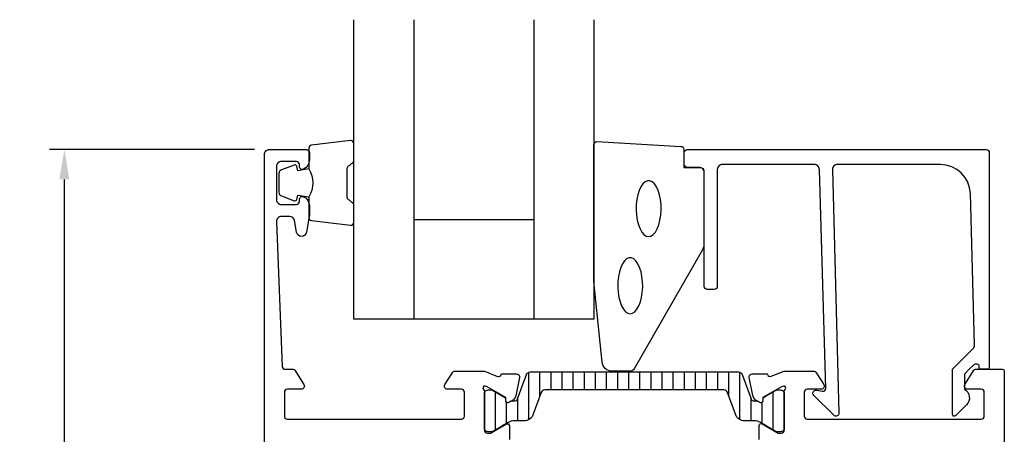
# Model space of a CAD drawing. Extents: x 1551 to 1671, y -2120 to -1996.
# Drawn here: x 1551 to 1650, y -2038 to -1996 of the extents above; entities that cross this region are included whole.
import ezdxf

# ---------------------------------------------------------------- set-up
doc = ezdxf.new("R2010")
doc.units = 0
doc.header["$LTSCALE"] = 4
doc.layers.get('DEFPOINTS').update_dxf_attribs({"linetype": 'CONTINUOUS'})
for name, color, linetype in [('sapa_fogband', 2, 'CONTINUOUS'), ('sapa_glas', 4, 'CONTINUOUS'), ('sapa_isolator', 4, 'CONTINUOUS'), ('sapa_matt', 1, 'CONTINUOUS'), ('sapa_profil', 7, 'CONTINUOUS')]:
    doc.layers.add(name, color=color, linetype=linetype)
doc.styles.add('ISO', font='isocp3.shx')
doc.dimstyles.new('MASKIN', dxfattribs={"dimscale": 0, "dimtxt": 3, "dimasz": 3, "dimexe": 1.5, "dimexo": 1.5, "dimgap": 1, "dimtad": 1, "dimtoh": 1, "dimdec": 8, "dimlfac": -1, "dimdsep": 46, "dimtxsty": 'ISO', "dimcen": -5, "dimclrd": 256, "dimclre": 256, "dimclrt": 2, "dimazin": 0, "dimtfac": 1, "dimtdec": 8, "dimtmove": 2, "dimatfit": 3, "dimfxl": 1, "dimtolj": 1, "dimarcsym": 0})

# ---------------------------------------------------------------- blocks, each defined once
blk = doc.blocks.new('*D52')
at = {"layer": 'DEFPOINTS', "color": 0}
for p in [(1555.908, -2009.285), (1576.408, -2009.285), (1577.908, -2098.285)]:
    blk.add_point(p, dxfattribs=at)
at = {"layer": 'sapa_matt', "lineweight": -2}
for p, q in [((1574.908, -2009.285), (1554.408, -2009.285)), ((1555.908, -2095.285), (1555.908, -2012.285)), ((1576.408, -2098.285), (1554.408, -2098.285))]:
    blk.add_line(p, q, dxfattribs=at)
at = {"layer": 'sapa_matt'}
for points in [[(1555.408, -2012.285), (1556.408, -2012.285), (1555.908, -2009.285)], [(1555.408, -2095.285), (1556.408, -2095.285), (1555.908, -2098.285)]]:
    blk.add_solid(points, dxfattribs=at)
at = {"layer": 'sapa_matt', "color": 2, "insert": (1553.408, -2053.785), "char_height": 3, "attachment_point": 5, "rotation": 90, "style": 'ISO'}
blk.add_mtext('\\A1;89', dxfattribs=at)

msp = doc.modelspace()

# ---------------------------------------------------------------- hatches: boundary and pattern name
at = {"layer": 'sapa_isolator'}
h = msp.add_hatch(dxfattribs=at)
h.set_pattern_fill('ANSI31', color=256, scale=0.35, angle=225, style=0)
h.set_pattern_definition([(270, (1597.9082, -2031.5604), (1.11125, -5e-16), [])])
edge = h.paths.add_edge_path()
edge.add_arc((1600.94443738, -2034.15337283), 0.30068171, -89.7101738593, -20.0432053201)
edge.add_line((1601.22690813, -2034.25642506), (1602.11238585, -2031.82359504))
edge.add_arc((1602.48826289, -2031.9604031), 0.4, 90, 159.9999999997, ccw=False)
edge.add_line((1602.48826289, -2031.5604031), (1612.90817988, -2031.5604031))
edge.add_line((1612.90817988, -2031.5604031), (1623.32809686, -2031.5604031))
edge.add_arc((1623.32809686, -2031.9604031), 0.4, 20, 89.9999999997, ccw=False)
edge.add_line((1623.70397391, -2031.82359504), (1624.58945162, -2034.25642506))
edge.add_arc((1624.8718142, -2034.15352662), 0.30052739, 200.0227294105, 269.7306497608)
edge.add_arc((1625.09999017, -2028.89340761), 5.56538071, 267.6357051204, 271.2547536161)
edge.add_line((1625.22185994, -2034.45745382), (1625.46204301, -2034.59612358))
edge.add_arc((1625.56704301, -2034.41425824), 0.21, 240.0000000001, 360)
edge.add_line((1625.77704301, -2034.41425824), (1625.77704301, -2034.14714371))
edge.add_line((1625.77704301, -2034.14714371), (1626.10817988, -2033.95092165))
edge.add_line((1626.10817988, -2033.95092165), (1627.09150002, -2033.38327748))
edge.add_arc((1627.19650002, -2033.56514282), 0.21, 89.9999999998, 119.9999999998, ccw=False)
edge.add_line((1627.19650002, -2033.35514282), (1627.50817988, -2033.35514282))
edge.add_arc((1627.50817988, -2033.75514282), 0.4, -0.0000000006, 90.0000000003, ccw=False)
edge.add_line((1627.90817988, -2033.75514282), (1627.90817988, -2037.15514282))
edge.add_arc((1627.50817988, -2037.15514282), 0.4, -90.0000000004, 0.0000000004, ccw=False)
edge.add_line((1627.50817988, -2037.55514282), (1627.19650002, -2037.55514282))
edge.add_arc((1627.19650002, -2037.34514282), 0.21, 239.9999999996, 269.9999999995, ccw=False)
edge.add_line((1627.09150002, -2037.52700815), (1626.10817988, -2036.95928801))
edge.add_line((1626.10817988, -2036.95928801), (1625.51343577, -2036.61591233))
edge.add_arc((1624.91343577, -2037.65514282), 1.2, 60, 89.9999999999)
edge.add_line((1624.91343577, -2036.45514282), (1623.96157143, -2036.45514282))
edge.add_arc((1623.96157143, -2035.45514282), 1, 199.9999999997, 269.9999999995, ccw=False)
edge.add_line((1623.02187881, -2035.79716296), (1622.23076479, -2033.62359504))
edge.add_arc((1621.85488774, -2033.7604031), 0.4, 20.0000000001, 89.9999999999)
edge.add_line((1621.85488774, -2033.3604031), (1612.90817988, -2033.3604031))
edge.add_line((1612.90817988, -2033.3604031), (1603.96147202, -2033.3604031))
edge.add_arc((1603.96147202, -2033.7604031), 0.4, 89.9999999999, 159.9999999996)
edge.add_line((1603.58559497, -2033.62359504), (1602.79448094, -2035.79716296))
edge.add_arc((1601.85478832, -2035.45514282), 1, -90.0000000003, -20.0000000005, ccw=False)
edge.add_line((1601.85478832, -2036.45514282), (1600.90292399, -2036.45514282))
edge.add_arc((1600.90292399, -2037.65514282), 1.2, 89.9999999999, 119.9999999998)
edge.add_line((1600.30292399, -2036.61591233), (1599.71535956, -2036.95514282))
edge.add_line((1599.71535956, -2036.95514282), (1598.72485974, -2037.52700815))
edge.add_arc((1598.61985974, -2037.34514282), 0.21, -90.0000000004, -60.0000000005, ccw=False)
edge.add_line((1598.61985974, -2037.55514282), (1598.30817988, -2037.55514282))
edge.add_arc((1598.30817988, -2037.15514282), 0.4, 179.9999999999, 269.9999999996, ccw=False)
edge.add_line((1597.90817988, -2037.15514282), (1597.90817988, -2033.75514282))
edge.add_arc((1598.30817988, -2033.75514282), 0.4, 90, 179.9999999997, ccw=False)
edge.add_line((1598.30817988, -2033.35514282), (1598.61985974, -2033.35514282))
edge.add_arc((1598.61985974, -2033.56514282), 0.21, 60, 89.9999999999, ccw=False)
edge.add_line((1598.72485974, -2033.38327748), (1600.03931675, -2034.14714371))
edge.add_line((1600.03931675, -2034.14714371), (1600.03931675, -2034.41425824))
edge.add_arc((1600.24931675, -2034.41425824), 0.21, 180, 299.9999999999)
edge.add_line((1600.35431675, -2034.59612358), (1600.59449982, -2034.45745382))
edge.add_arc((1600.71636959, -2028.89340761), 5.56538071, 268.7452463837, 272.3642948795)

# ---------------------------------------------------------------- linework, layer by layer
at = {"layer": 'sapa_fogband'}
for points in [[(1580.3581798, -2011.22884411, -0.2857142857), (1580.3581798, -2014.02884411), (1580.3581798, -2016.10262428, 0.388260013), (1580.63139052, -2016.40142578), (1584.53139052, -2016.8676357, 0.4406523139), (1584.8581798, -2016.56883421), (1584.8581798, -2014.85904221, 0.3394542589), (1584.63582551, -2014.56926446), (1584.41823973, -2014.36688473, -0.3394542589), (1584.19588544, -2014.07710698), (1584.19588544, -2011.18058124, -0.3394542589), (1584.41823973, -2010.89080349), (1584.63582551, -2010.68842376, 0.3394542589), (1584.8581798, -2010.39864602), (1584.8581798, -2008.68885402, 0.4406523139), (1584.53139052, -2008.39005252), (1580.63139052, -2008.85626245, 0.388260013), (1580.3581798, -2009.15506394), (1580.3581798, -2011.21725173)], [(1580.3581798, -2011.21725173), (1579.26726099, -2011.40961015), (1579.15156145, -2010.9778136, 0.4430158954), (1578.88808502, -2010.84233655), (1577.61759727, -2011.31928474, 0.3125358529), (1577.3581798, -2011.69376645), (1577.3581798, -2013.56392177, 0.3125358529), (1577.61759727, -2013.93840348), (1578.88808502, -2014.41535168, 0.4430158954), (1579.15156145, -2014.27987463), (1579.26726099, -2013.84807807), (1580.3399491, -2014.03722192)]]:
    msp.add_lwpolyline(points, format="xyb", dxfattribs=at)
msp.add_lwpolyline([(1608.8581798, -2022.4656812), (1608.8581798, -2008.78521655, -0.4279663351), (1609.17219237, -2008.48554398), (1617.57219237, -2008.97184389, -0.4005932429), (1617.8581798, -2009.27151646), (1617.8581798, -2011.08521655), (1619.5581798, -2011.08521655, -0.4142135624), (1619.8581798, -2011.38521655), (1619.8581798, -2018.80399731, -0.1379343941), (1619.71160318, -2019.32521562), (1612.90438495, -2031.2458257, -0.2613472755), (1612.47767325, -2031.48521655), (1610.68297664, -2031.48521655, -0.3915187749), (1609.68602502, -2030.56323885), (1608.85970399, -2022.50469235, -0.0195279011)], format="xyb", close=True, dxfattribs=at)
at = {"layer": 'sapa_fogband', "flags": 128}
for points in [[(1614.33774519, -2017.99883875), (1614.57430925, -2017.94832792), (1614.80232326, -2017.79862103), (1615.01354621, -2017.55512888), (1615.20034396, -2017.22665191), (1615.35596513, -2016.82506212), (1615.47478519, -2016.36487403), (1615.55250965, -2015.86272003), (1615.58632936, -2015.33674927), (1615.57502199, -2014.80597171), (1615.51899621, -2014.28957102), (1615.42027695, -2013.80621129), (1615.28243216, -2013.37336238), (1615.11044392, -2013.00666858), (1614.91052834, -2012.71938317), (1614.68991089, -2012.52188938), (1614.45656525, -2012.42132516), (1614.21892514, -2012.42132516), (1613.98557949, -2012.52188938), (1613.76496204, -2012.71938317), (1613.56504646, -2013.00666858), (1613.39305822, -2013.37336238), (1613.25521344, -2013.80621129), (1613.15649417, -2014.28957102), (1613.10046839, -2014.80597171), (1613.08916102, -2015.33674927), (1613.12298073, -2015.86272003), (1613.2007052, -2016.36487403), (1613.31952525, -2016.82506212), (1613.47514643, -2017.22665191), (1613.66194417, -2017.55512888), (1613.87316712, -2017.79862103), (1614.10118114, -2017.94832792)], [(1612.49299936, -2025.72349826), (1612.72956341, -2025.67298744), (1612.95757742, -2025.52328055), (1613.16880038, -2025.2797884), (1613.35559812, -2024.95131142), (1613.5112193, -2024.54972164), (1613.63003935, -2024.08953355), (1613.70776382, -2023.58737955), (1613.74158353, -2023.06140879), (1613.73027616, -2022.53063122), (1613.67425038, -2022.01423054), (1613.57553111, -2021.5308708), (1613.43768632, -2021.09802189), (1613.26569809, -2020.7313281), (1613.06578251, -2020.44404269), (1612.84516505, -2020.2465489), (1612.61181941, -2020.14598468), (1612.3741793, -2020.14598468), (1612.14083366, -2020.2465489), (1611.9202162, -2020.44404269), (1611.72030062, -2020.7313281), (1611.54831239, -2021.09802189), (1611.4104676, -2021.5308708), (1611.31174833, -2022.01423054), (1611.25572255, -2022.53063122), (1611.24441518, -2023.06140879), (1611.27823489, -2023.58737955), (1611.35595936, -2024.08953355), (1611.47477942, -2024.54972164), (1611.63040059, -2024.95131142), (1611.81719833, -2025.2797884), (1612.02842129, -2025.52328055), (1612.2564353, -2025.67298744)]]:
    msp.add_lwpolyline(points, close=True, dxfattribs=at)
at = {"layer": 'sapa_glas'}
for p, q in [((1590.8581798, -1996.28521655), (1590.8581798, -2026.28521655)), ((1602.8581798, -1996.28521655), (1602.8581798, -2026.28521655)), ((1590.8581798, -2016.28521655), (1602.8581798, -2016.28521655))]:
    msp.add_line(p, q, dxfattribs=at)
msp.add_lwpolyline([(1608.8581798, -1996.28521655), (1608.8581798, -2026.28521655), (1584.8581798, -2026.28521655), (1584.8581798, -1996.28521655)], dxfattribs=at)
at = {"layer": 'sapa_profil', "elevation": 0.1}
msp.add_lwpolyline([(1575.90817988, -2096.28521655), (1575.90817988, -2009.78521655, -0.414214), (1576.40817988, -2009.28521655), (1580.10817988, -2009.28521655, -0.414214), (1580.40817988, -2009.58521655), (1580.40817988, -2010.35276155, -0.28969), (1579.83675188, -2011.25626955, -0.55076), (1579.40817988, -2010.98521655), (1579.40817988, -2010.78521655, 0.414214), (1579.10817988, -2010.48521655), (1577.60817988, -2010.48521655, 0.414214), (1577.10817988, -2010.98521655), (1577.10817988, -2014.28521655, 0.414214), (1577.60817988, -2014.78521655), (1579.10817988, -2014.78521655, 0.414214), (1579.40817988, -2014.48521655), (1579.40817988, -2014.28521655, -0.55076), (1579.83675188, -2014.01416455, -0.28969), (1580.40817988, -2014.91767255), (1580.40817988, -2015.91514355, -0.043661), (1580.40058388, -2016.00196855), (1580.12373788, -2017.57204055, -0.8391), (1579.13892988, -2017.57204055), (1578.93198488, -2016.39839255, 0.36397), (1578.43958088, -2015.98521655), (1577.62817988, -2015.98521655, 0.437328), (1577.12971088, -2016.52431155), (1577.69650937, -2030.99736983, 0.4023941355), (1577.99626309, -2031.28521655), (1578.79679688, -2031.28521655, -0.259681), (1578.96682788, -2031.37990955), (1579.86322688, -2032.82725655, -0.587703), (1579.60817988, -2033.28521655), (1578.20817988, -2033.28521655, 0.414214), (1577.90817988, -2033.58521655), (1577.90817988, -2035.98521655, 0.414214), (1578.20817988, -2036.28521655), (1595.60817988, -2036.28521655, 0.414214), (1595.90817988, -2035.98521655), (1595.90817988, -2033.58521655, 0.414214), (1595.60817988, -2033.28521655), (1594.20817988, -2033.28521655, -0.5920054161), (1593.95517137, -2032.82401321), (1594.7492244, -2031.57774756, -0.2562769853), (1594.91789691, -2031.48521655), (1597.91222822, -2031.48521655), (1599.23146122, -2031.99511097, 0.4142135624), (1599.60564618, -2031.79514693), (1599.62016459, -2031.74730118), (1601.12326567, -2031.74721757, -0.4769755327), (1601.42551849, -2032.11887444), (1601.0440719, -2033.93210491, -0.2216946626), (1600.63826299, -2034.47298475), (1600.35358071, -2034.62511866, -0.5773502692), (1600.05942441, -2034.44216492), (1600.06998577, -2034.12040719), (1598.18414208, -2033.03584274), (1597.99275908, -2032.9777691, 0.7625858545), (1597.80817988, -2033.30809519, -0.2134217653), (1597.90817988, -2033.53170198), (1597.90817988, -2037.38448839, 0.4142135624), (1598.20817988, -2037.68448839), (1598.50817988, -2037.68448839), (1600.10817988, -2036.76072796, -0.5773502692), (1600.40817988, -2036.93393304), (1600.40817988, -2038.31957368, -0.2679491924)], format="xyb", dxfattribs=at)
at = {"layer": 'sapa_profil'}
msp.add_lwpolyline([(1632.7109475, -2011.28521655), (1633.36673562, -2035.68521655, -0.6681786379), (1632.85460359, -2035.89734858), (1630.85460359, -2033.89734858, -0.7332303363), (1631.11883008, -2033.38977422), (1631.71464117, -2033.49483179, 0.4663076582), (1632.06673562, -2033.19938947), (1631.4109475, -2011.28521655, 0.4142135624), (1630.9109475, -2010.78521655), (1621.70817988, -2010.78521655, 0.4142135624), (1621.20817988, -2011.28521655), (1621.20817988, -2022.98521655, -0.4142135624), (1620.90817988, -2023.28521655), (1620.20817988, -2023.28521655, -0.4142135624), (1619.90817988, -2022.98521655), (1619.90817988, -2011.58521655, 0.4142135624), (1619.40817988, -2011.08521655), (1618.20817988, -2011.08521655, -0.4142135624), (1617.90817988, -2010.78521655), (1617.90817988, -2009.58521655, -0.4142135624), (1618.20817988, -2009.28521655), (1648.10817988, -2009.28521655, -0.4142135624), (1648.40817988, -2009.58521655), (1648.40817988, -2031.08064865, -0.4209196115), (1648.20823205, -2031.28521655), (1647.4081786, -2031.28521655), (1647.4081786, -2030.98521655, 0.4142135624), (1647.2081786, -2030.78521655), (1646.99100083, -2030.78521655, 0.1988669396), (1646.8496042, -2030.84377047), (1646.40800377, -2031.28521655), (1645.9109475, -2031.78227282), (1645.9109475, -2033.28561721, -0.4956073595), (1646.12492323, -2034.86267903), (1645.06274454, -2035.92485772, -0.6681786379), (1644.7109475, -2035.77913861), (1644.7109475, -2031.28521655), (1646.78811939, -2029.20804466, 0.2061234515), (1646.93437408, -2028.84063912), (1646.51481059, -2013.70210367, 0.4061212135), (1643.5159621, -2010.78521655), (1633.2109475, -2010.78521655, 0.4142135624)], format="xyb", close=True, dxfattribs=at)
msp.add_lwpolyline([(1625.40817988, -2038.31662132), (1625.40817988, -2036.93098067, -0.5773502692), (1625.70817988, -2036.75777559), (1627.30817988, -2037.68153602), (1627.60817988, -2037.68153602, 0.4142135624), (1627.90817988, -2037.38153602), (1627.90817988, -2033.52874962, -0.2134217653), (1628.00817988, -2033.30514282, 0.7625858545), (1627.82360068, -2032.97481674), (1627.63221768, -2033.03289037), (1625.74637399, -2034.11745482), (1625.75693535, -2034.43921255, -0.5773502692), (1625.46277905, -2034.62216629), (1625.17809677, -2034.47003238, -0.2216946626), (1624.77228786, -2033.92915255), (1624.39084127, -2032.11592208, -0.4769755327), (1624.69309409, -2031.7442652), (1626.19619517, -2031.74434881), (1626.21071358, -2031.79219456, 0.4142135624), (1626.58489854, -2031.9921586), (1627.90031226, -2031.48374037), (1630.89846312, -2031.48374037, -0.2562769737), (1631.06713562, -2031.57627137), (1631.86118863, -2032.82253687, -0.5920056181), (1631.60817987, -2033.28374037), (1630.20817987, -2033.28374037, 0.4142135624), (1629.90817987, -2033.58374037), (1629.90817987, -2035.98374037, 0.4142135624), (1630.20817987, -2036.28374037), (1647.60817987, -2036.28374037, 0.4142135624), (1647.90817987, -2035.98374037), (1647.90817987, -2033.58374037, 0.4142135624), (1647.60817987, -2033.28374037), (1646.20817987, -2033.28374037, -0.5877032589), (1645.95313365, -2032.82578016), (1646.84953263, -2031.37843356, -0.2596812337), (1647.01956344, -2031.28374037), (1649.70817988, -2031.28374037, -0.4142135624), (1649.90817988, -2031.48374037), (1649.90817988, -2074.28374186, -0.4142135624)], format="xyb", dxfattribs=at)
at = {"layer": 'sapa_profil', "color": 4}
msp.add_lwpolyline([(1600.94595835, -2034.45405069, 0.3137019356), (1601.22690813, -2034.25642506), (1602.11238585, -2031.82359504, -0.3152987889), (1602.48826289, -2031.5604031), (1612.90817988, -2031.5604031), (1623.32809686, -2031.5604031, -0.3152987889), (1623.70397391, -2031.82359504), (1624.58945162, -2034.25642506, 0.3138982169), (1624.87040141, -2034.45405069, 0.0157923907), (1625.22185994, -2034.45745382), (1625.46204301, -2034.59612358, 0.5773502692), (1625.77704301, -2034.41425824), (1625.77704301, -2034.14714371), (1626.10817988, -2033.95092165), (1627.09150002, -2033.38327748, -0.1316524976), (1627.19650002, -2033.35514282), (1627.50817988, -2033.35514282, -0.4142135624), (1627.90817988, -2033.75514282), (1627.90817988, -2037.15514282, -0.4142135624), (1627.50817988, -2037.55514282), (1627.19650002, -2037.55514282, -0.1316524976), (1627.09150002, -2037.52700815), (1626.10817988, -2036.95928801), (1625.51343577, -2036.61591233, 0.1316524976), (1624.91343577, -2036.45514282), (1623.96157143, -2036.45514282, -0.3152987889), (1623.02187881, -2035.79716296), (1622.23076479, -2033.62359504, 0.3152987889), (1621.85488774, -2033.3604031), (1612.90817988, -2033.3604031), (1603.96147202, -2033.3604031, 0.3152987889), (1603.58559497, -2033.62359504), (1602.79448094, -2035.79716296, -0.3152987889), (1601.85478832, -2036.45514282), (1600.90292399, -2036.45514282, 0.1316524976), (1600.30292399, -2036.61591233), (1599.71535956, -2036.95514282), (1598.72485974, -2037.52700815, -0.1316524976), (1598.61985974, -2037.55514282), (1598.30817988, -2037.55514282, -0.4142135624), (1597.90817988, -2037.15514282), (1597.90817988, -2033.75514282, -0.4142135624), (1598.30817988, -2033.35514282), (1598.61985974, -2033.35514282, -0.1316524976), (1598.72485974, -2033.38327748), (1600.03931675, -2034.14714371), (1600.03931675, -2034.41425824, 0.5773502692), (1600.35431675, -2034.59612358), (1600.59449982, -2034.45745382, 0.0157923907)], format="xyb", close=True, dxfattribs=at)

# ---------------------------------------------------------------- dimensions: what is measured, and where the dimension line sits
at = {"layer": 'sapa_matt'}
dim = msp.add_linear_dim(base=(1555.908179829, -2009.2852165489), p1=(1577.9081783349, -2098.2852165487), p2=(1576.408179829, -2009.2852165489), angle=90, dimstyle='MASKIN', override={"dimscale": 1}, dxfattribs=at)
dim.commit()
dim.dimension.update_dxf_attribs({"geometry": '*D52', "text_midpoint": (1553.408179829, -2053.7852165488)})

doc.saveas('drawing.dxf')
